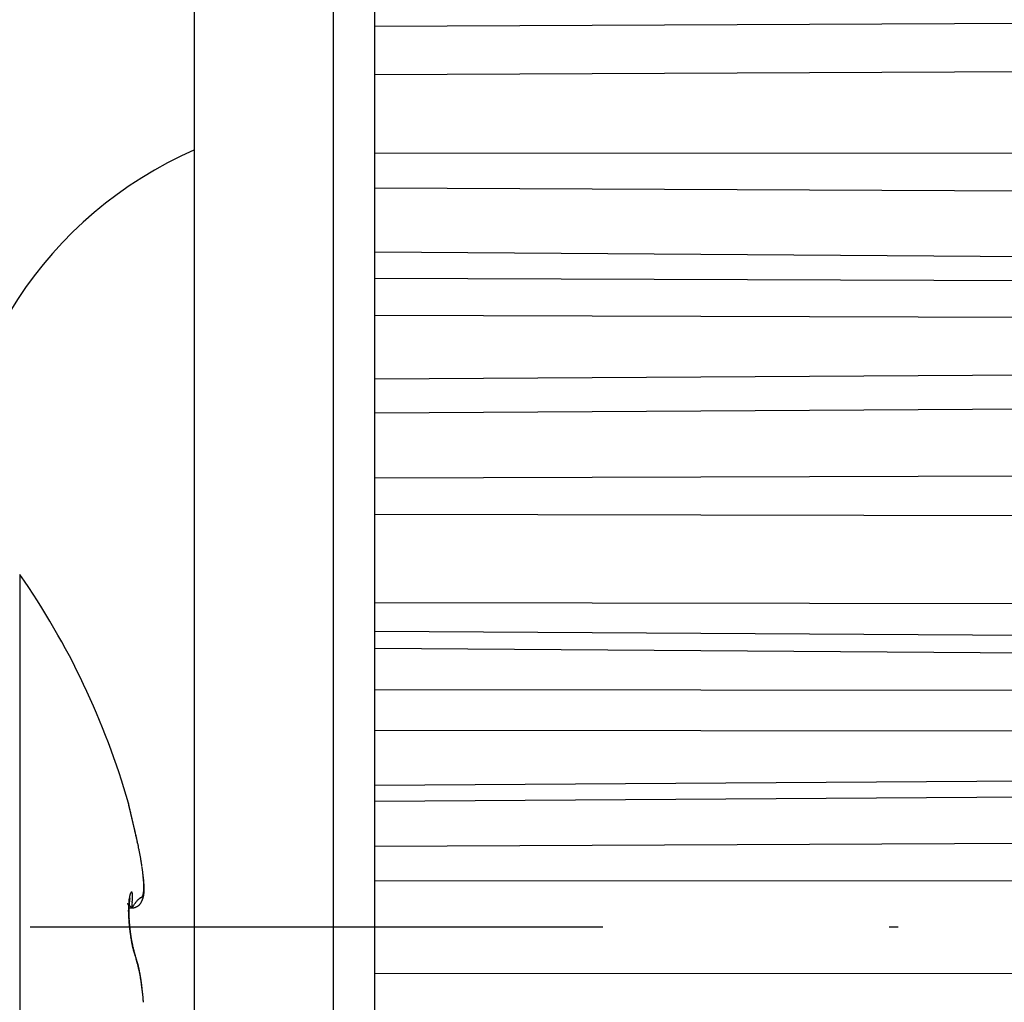
# Model space of a CAD drawing. Units: millimetres. Extents: x -3264 to 5173, y -3001 to 2581.
# Drawn here: x 4999 to 5010, y 2160 to 2171 of the extents above; entities that cross this region are included whole.
import ezdxf

# ---------------------------------------------------------------- set-up
doc = ezdxf.new("R2010")
doc.units = ezdxf.units.MM
doc.linetypes.add('STRICHPUNKT2', pattern=[12.7, 6.35, -3.175, 0, -3.175])
for name, color, linetype in [('centerline-Mittellinie', 30, 'STRICHPUNKT2'), ('fiktive line', 1, 'Continuous'), ('hatching-Schraffur', 5, 'Continuous'), ('helpline-Hilfslinie', 2, 'Continuous'), ('outline-Körperkante', 7, 'Continuous')]:
    doc.layers.add(name, color=color, linetype=linetype)

# ---------------------------------------------------------------- blocks, each defined once
blk = doc.blocks.new('SR_WD2201_Kämpferprofil_H100')
at = {"layer": 'hatching-Schraffur'}
h = blk.add_hatch(dxfattribs=at)
h.set_pattern_fill('ANSI31', color=256, style=0)
h.set_pattern_definition([(45, (0, 1.5), (-2.24506, 2.24506), [])])
h.paths.add_polyline_path([(4.5, 29.134), (4, 30), (4.5, 30.866), (4.5, 45), (6.304, 45, -0.377698), (9.28, 42.378, 0.722051), (16.266, 41.007, 1), (14.872, 41.793, -1.74185), (13, 45), (18.461, 45, 0.57735), (19.5, 45), (23.5, 45, 0.412742), (24.317, 44.779), (29.5, 47.771), (29.5, 50), (23.949, 50, 0.816497), (19.051, 50), (12, 50), (12, 51), (4.5, 51), (4.5, 64.134), (4, 65), (4.5, 65.866), (4.5, 79.134), (4, 80), (4.5, 80.866), (4.5, 95.5), (39.324, 95.5, -0.371303), (42.291, 92.944, 0.602726), (48.55, 90.75), (49.5, 90.75), (49.5, 92.5), (47.903, 92.5, -1.772584), (46, 95.65), (58.632, 95.65), (59.259, 90), (66.5, 90), (66.5, 97), (64.2, 97), (64.2, 92.5), (62, 92.5), (61.5, 97), (61.5, 99), (60, 99), (60, 100), (0, 100), (0, 1.5), (14, 1.5), (14, 3.5), (11.25, 3.5, -0.414214), (9.25, 5.5), (9.25, 6, 0.400766), (7.341, 7.999, 0.427899), (7, 7.672, 0.187306), (7.086, 7.452, -3.345629), (4.8, 8.033), (4.8, 11.5), (4.5, 11.5), (4.5, 14.134), (4, 15), (4.5, 15.866)])
blk = doc.blocks.new('WinDrive2201_Drive')
at = {"layer": 'centerline-Mittellinie'}
blk.add_line((12.126, -33.497), (-29.181, -33.497), dxfattribs=at)
at = {"layer": 'fiktive line', "linetype": 'Continuous'}
for p, q in [((-16, -23.502), (0, -23.432)), ((-16, -24.039), (0, -23.969)), ((-16, -24.912), (0, -24.902)), ((-16, -25.298), (0, -25.367)), ((0, -26.123), (-16, -26.011)), ((0, -26.356), (-16, -26.304)), ((-16, -26.708), (0, -26.758)), ((-16, -27.415), (0, -27.321)), ((-16, -27.791), (0, -27.697)), ((-16, -28.512), (0, -28.469)), ((-16, -28.916), (0, -28.954)), ((-16, -29.895), (0, -29.926)), ((-16, -30.216), (0, -30.312)), ((0, -30.52), (-16, -30.408)), ((0, -30.883), (-16, -30.864)), ((-16, -31.312), (0, -31.328)), ((-16, -31.923), (0, -31.815)), ((-16, -32.101), (0, -31.994)), ((-16, -32.601), (0, -32.528)), ((-16, -32.982), (0, -32.986)), ((-16, -34.012), (0, -34.008))]:
    blk.add_line(p, q, dxfattribs=at)
at = {"layer": 'outline-Körperkante'}
for p, q in [((-18, -51.497), (-18, -15.497)), ((-16.46, -51.497), (-16.46, -15.497)), ((-16, -26.306), (-16, -22.768)), ((-16, -26.708), (-16, -26.306)), ((-16, -30.864), (-16, -26.708)), ((-19.94, -29.586), (-19.94, -39.414)), ((-16, -31.312), (-16, -30.864)), ((-16, -35.682), (-16, -31.312)), ((-18.653, -32.47), (-18.657, -32.456)), ((-18.653, -32.47), (-18.656, -32.461)), ((-18.653, -32.471), (-18.653, -32.471)), ((-18.649, -32.49), (-18.649, -32.489)), ((-18.732, -33.255), (-18.733, -33.253)), ((-18.732, -33.285), (-18.695, -33.285)), ((-18.695, -33.285), (-18.685, -33.267)), ((-18.695, -33.285), (-18.688, -33.285)), ((-18.723, -33.485), (-18.723, -33.482)), ((-18.656, -33.823), (-18.659, -33.816)), ((-18.656, -33.823), (-18.657, -33.821)), ((-18.584, -34.175), (-18.585, -34.164))]:
    blk.add_line(p, q, dxfattribs=at)
for centre, radius, start, end in [((-16.2, -29), 4.5, 113.5787, 180), ((-27.012, -34.5), 8.613, 16.0256, 34.7906), ((-18.722, -32.122), 0.012, 183.6954, 187.5857), ((-20.886, -32.645), 2.214, 13.5593, 13.6418), ((-18.71, -32.12), 0.0244, 187.7387, 190.0226), ((-16.08, -31.522), 2.722, 192.7924, 192.8161), ((-18.914, -32.171), 0.186, 13.7267, 14.1367), ((-21.011, -32.666), 2.34, 13.2863, 13.3628), ((-29.263, -34.589), 10.813, 13.1534, 13.1617), ((-17.425, -31.822), 1.344, 193.1656, 193.244), ((-25.631, -33.773), 7.092, 13.3803, 13.4047), ((63.356, -12.528), 84.397, 193.43033, 193.43173), ((-26.159, -33.857), 7.624, 13.0607, 13.078), ((-48.182, -39.03), 30.247, 13.1768, 13.1829), ((-96.56, -50.485), 79.962, 13.26558, 13.26739), ((-34.287, -35.787), 15.978, 13.1995, 13.2134), ((55.726, -14.423), 76.535, 193.38186, 193.38393), ((-35.813, -36.191), 17.557, 13.3308, 13.3451), ((-134.844, -59.367), 119.263, 13.19575, 13.19718), ((-92.919, -49.74), 76.247, 13.34163, 13.34404), ((-44.777, -38.271), 26.758, 13.2286, 13.2389), ((-125.535, -57.09), 109.68, 13.14397, 13.14576), ((-53.499, -40.268), 35.706, 13.1368, 13.1453), ((-141.628, -61.313), 126.312, 13.3479, 13.34955), ((-131.616, -58.575), 115.939, 13.1716, 13.17351), ((-58.152, -41.465), 40.509, 13.2822, 13.2903), ((-132.098, -58.783), 116.457, 13.21532, 13.21732), ((-64.649, -42.9), 47.163, 13.1573, 13.1648), ((-135.65, -59.921), 120.175, 13.35432, 13.35636), ((-139.356, -60.387), 123.888, 13.16622, 13.16829), ((-72.366, -44.725), 55.093, 13.1727, 13.1796), ((-140.534, -60.958), 125.166, 13.29534, 13.29749), ((-80.201, -46.624), 63.154, 13.22334, 13.22972), ((-143.495, -61.534), 128.181, 13.23943, 13.24161), ((-144.827, -61.732), 129.522, 13.18777, 13.19002), ((-87.033, -48.155), 70.155, 13.15838, 13.16447), ((-148.272, -62.624), 133.08, 13.22078, 13.22305), ((-94.4, -49.874), 77.72, 13.15004, 13.15584), ((-149.51, -63.109), 134.396, 13.29925, 13.30159), ((-100.973, -51.43), 84.475, 13.15825, 13.16385), ((-152.002, -63.401), 136.889, 13.17556, 13.17793), ((-152.628, -63.683), 137.563, 13.22809, 13.23053), ((-108.129, -53.125), 91.829, 13.16574, 13.17113), ((-156.235, -64.483), 141.257, 13.2067, 13.20915), ((-114.029, -54.443), 97.874, 13.1252, 13.13048), ((-159.977, -65.548), 145.144, 13.27617, 13.27863), ((-155.03, -64.217), 140.024, 13.2084, 13.21102), ((-120.264, -56.025), 104.306, 13.18896, 13.19412), ((-141.683, -61.003), 126.295, 13.16926, 13.17224), ((-125.609, -57.212), 109.78, 13.15054, 13.15563), ((-130.77, -58.71), 115.147, 13.29238, 13.29574), ((-118.778, -55.698), 102.784, 13.1912, 13.19506), ((-131.059, -58.442), 115.367, 13.12414, 13.12915), ((-111.786, -53.996), 95.587, 13.1503, 13.15454), ((-135.403, -59.473), 119.832, 13.12796, 13.13295), ((-105.297, -52.642), 88.961, 13.24725, 13.25191), ((-101.182, -51.62), 84.721, 13.20697, 13.21197), ((-140.108, -60.555), 124.66, 13.11598, 13.12092), ((-96.596, -50.496), 80, 13.16828, 13.17368), ((-143.56, -61.433), 128.221, 13.1433, 13.14825), ((-93.676, -49.893), 77.019, 13.2206, 13.22633), ((-90.198, -48.984), 73.426, 13.14523, 13.15134), ((-147.4, -62.252), 132.146, 13.1054, 13.11033), ((-88.081, -48.563), 71.268, 13.19616, 13.20256), ((-149.982, -62.866), 134.8, 13.10607, 13.11104), ((-85.388, -47.851), 68.484, 13.12375, 13.13052), ((-152.97, -63.541), 137.864, 13.09266, 13.09763), ((-83.592, -47.538), 66.664, 13.20508, 13.21216), ((-81.424, -46.957), 64.421, 13.13476, 13.14219), ((-154.715, -64.015), 139.67, 13.11481, 13.11983), ((-79.811, -46.638), 62.777, 13.17851, 13.18623), ((-157.026, -64.446), 142.02, 13.06759, 13.07264), ((-77.932, -46.149), 60.836, 13.12565, 13.13373), ((-76.629, -45.884), 59.507, 13.15336, 13.16173), ((-158.06, -64.807), 143.108, 13.10964, 13.11476), ((-74.879, -45.396), 57.692, 13.06835, 13.07709), ((-159.436, -65.101), 144.515, 13.0943, 13.09946), ((-73.612, -45.169), 56.406, 13.1253, 13.1344), ((-72.063, -44.796), 54.813, 13.1045, 13.1139), ((-159.678, -65.082), 144.746, 13.05993, 13.06519), ((-70.932, -44.537), 53.653, 13.0985, 13.1082), ((-160.629, -65.438), 145.753, 13.10656, 13.11186), ((-69.444, -44.208), 52.13, 13.1067, 13.1167), ((-68.384, -43.91), 51.029, 13.0404, 13.0508), ((-161.034, -65.402), 146.139, 13.05138, 13.05676), ((-66.899, -43.595), 49.512, 13.0629, 13.0736), ((-160.424, -65.313), 145.526, 13.06586, 13.07134), ((-65.905, -43.393), 48.497, 13.085, 13.0961), ((-64.74, -43.113), 47.3, 13.0615, 13.0729), ((-157.19, -64.512), 142.194, 13.04038, 13.04608), ((-63.476, -42.799), 45.998, 13.0247, 13.0366), ((-159.897, -65.238), 144.994, 13.07275, 13.07841), ((-61.498, -42.333), 43.965, 13.0018, 13.0143), ((-61.372, -42.352), 43.847, 13.0506, 13.0632), ((-168.235, -67.064), 153.53, 13.02744, 13.03286), ((-62.876, -42.657), 45.381, 12.9841, 12.9963), ((-29.089, -34.878), 10.71, 12.7401, 12.9923), ((-18.647, -32.475), 0.00759, 146.1738, 146.4461), ((-18.649, -32.475), 0.00543, 134.8507, 135.1493), ((-18.65, -32.475), 0.00491, 134.8348, 135.1652), ((-18.65, -32.474), 0.00443, 134.8172, 135.1828), ((-18.65, -32.473), 0.00314, 153.2306, 153.6393), ((-18.652, -32.474), 0.0028, 116.3363, 116.7938), ((-18.651, -32.473), 0.00313, 134.7408, 135.2592), ((-18.652, -32.472), 0.00138, 134.7056, 135.2944), ((-18.651, -32.473), 0.00239, 134.6607, 135.3393), ((-18.652, -32.472), 0.00103, 134.6073, 135.3927), ((-18.652, -32.472), 0.000876, 134.5374, 135.4626), ((-18.652, -32.472), 0.000739, 134.4517, 135.5483), ((-18.653, -32.471), 0.000608, 134.334, 135.666), ((-18.653, -32.471), 0.000495, 134.1814, 135.8186), ((-18.653, -32.471), 0.000277, 88.9658, 91.0342), ((-18.653, -32.471), 0.000306, 133.6774, 136.3226), ((-18.653, -32.471), 0.00016, 88.2064, 91.7936), ((-18.653, -32.471), 0, 0, 0), ((-18.653, -32.471), 0.0000783, 86.3385, 93.6615), ((-18.653, -32.471), 0, 0, 0), ((-18.653, -32.471), 0, 0, 0), ((-18.653, -32.471), 0.0000197, 75.2754, 104.7246), ((-18.653, -32.471), 0, 0, 0), ((-18.653, -32.471), 0.0000934, 356.9304, 3.0696), ((-18.653, -32.471), 0, 0, 0), ((-18.653, -32.471), 0.0000854, 325.9123, 340.9576), ((-18.653, -32.471), 0.000287, 358.0034, 1.9966), ((-19.182, -32.624), 0.551, 16.0216, 16.1417), ((-18.84, -32.526), 0.195, 15.8172, 16.0736), ((-18.817, -32.521), 0.172, 16.1247, 16.3157), ((-18.776, -32.507), 0.128, 14.4585, 14.6899), ((-18.807, -32.517), 0.161, 15.3744, 15.548), ((-18.937, -32.553), 0.296, 15.5496, 15.6361), ((-18.773, -32.509), 0.126, 15.0412, 15.2669), ((-18.774, -32.508), 0.127, 15.042, 15.2661), ((-18.759, -32.505), 0.112, 15.0267, 15.2814), ((-18.75, -32.501), 0.102, 13.8975, 14.175), ((-18.74, -32.5), 0.0913, 13.881, 14.1915), ((-18.745, -32.501), 0.0965, 13.8893, 14.1832), ((-18.729, -32.496), 0.0802, 12.7316, 13.0833), ((-18.732, -32.499), 0.0837, 14.1567, 14.4888), ((-18.719, -32.494), 0.0702, 11.8153, 12.2077), ((-18.723, -32.496), 0.0742, 12.9862, 13.3589), ((-18.715, -32.494), 0.0664, 11.8041, 12.2188), ((-18.712, -32.494), 0.0632, 11.7937, 12.2292), ((-18.706, -32.492), 0.0571, 10.6001, 11.0805), ((-18.709, -32.493), 0.06, 11.7821, 12.2408), ((-18.7, -32.491), 0.0507, 9.6021, 10.1295), ((-18.702, -32.491), 0.053, 9.6135, 10.1181), ((-18.694, -32.49), 0.0442, 8.351, 8.954), ((-18.695, -32.49), 0.0453, 8.5535, 9.1301), ((-18.699, -32.491), 0.0494, 9.3835, 9.9363), ((-18.689, -32.489), 0.0396, 6.0124, 6.668), ((-18.692, -32.49), 0.0423, 7.1174, 7.7454), ((-18.686, -32.489), 0.0364, 4.7245, 5.4347), ((-18.688, -32.49), 0.0382, 7.2538, 7.9355), ((-18.683, -32.489), 0.0336, 3.4301, 4.198), ((-18.685, -32.489), 0.0351, 4.7108, 5.4484), ((-18.68, -32.489), 0.0306, 2.1904, 3.0147), ((-18.681, -32.489), 0.0318, 3.5027, 4.2983), ((-18.679, -32.489), 0.0295, 2.1745, 3.0306), ((-18.676, -32.489), 0.0269, 359.5422, 0.4578), ((-18.678, -32.489), 0.0281, 0.8539, 1.75), ((-18.676, -32.489), 0.0269, 359.5424, 0.4576), ((-22.444, -33.39), 3.9, 12.4234, 12.9498), ((-22.769, -33.465), 4.233, 12.1598, 12.4713), ((-31.935, -35.366), 13.595, 11.7813, 11.8558), ((-23.504, -33.609), 4.983, 11.5735, 11.7972), ((-22.461, -33.404), 3.919, 11.3885, 11.6896), ((-22.962, -33.506), 4.431, 11.1417, 11.3991), ((-23.194, -33.548), 4.667, 10.8604, 11.0983), ((-22.776, -33.47), 4.242, 10.6318, 10.8923), ((-22.528, -33.422), 3.989, 10.3332, 10.6083), ((-22.443, -33.408), 3.903, 10.0876, 10.3646), ((-22.305, -33.383), 3.763, 9.7968, 10.08), ((-22.113, -33.35), 3.567, 9.495, 9.7894), ((-21.939, -33.324), 3.392, 9.2419, 9.5472), ((-21.784, -33.297), 3.234, 8.9022, 9.2172), ((-21.624, -33.273), 3.073, 8.5932, 8.919), ((-21.475, -33.251), 2.922, 8.2733, 8.61), ((-21.316, -33.228), 2.762, 7.9121, 8.2616), ((-21.159, -33.207), 2.603, 7.5851, 7.9483), ((-21.002, -33.186), 2.445, 7.1945, 7.5737), ((-20.845, -33.167), 2.287, 6.81, 7.2064), ((-20.688, -33.15), 2.128, 6.4389, 6.8552), ((-20.535, -33.133), 1.975, 6.0207, 6.4584), ((-20.383, -33.118), 1.822, 5.5799, 6.0427), ((-22.757, -33.505), 4.225, 7.6006, 7.8666), ((-20.236, -33.103), 1.675, 5.0834, 5.5735), ((-20.015, -33.144), 1.46, 7.2323, 7.8139), ((-20.092, -33.091), 1.529, 4.5984, 5.1202), ((-19.888, -33.13), 1.332, 6.8927, 7.2968), ((-19.953, -33.082), 1.39, 4.0943, 4.651), ((-21.356, -33.294), 2.809, 6.4725, 6.6175), ((-19.875, -33.126), 1.318, 6.1626, 6.5015), ((-19.82, -33.072), 1.257, 3.5065, 4.1042), ((-19.692, -33.066), 1.129, 2.9361, 3.579), ((-19.571, -33.06), 1.008, 2.2712, 2.9679), ((-18.96, -33.064), 0.397, 355.7916, 357.0953), ((-19.578, -33.096), 1.02, 5.8323, 6.295), ((-19.456, -33.056), 0.893, 1.5647, 2.3216), ((-19.352, -33.054), 0.789, 0.8004, 1.6245), ((-19.098, -33.056), 0.535, 358.0274, 359.094), ((-19.025, -33.06), 0.462, 357.0576, 358.2359), ((-19.604, -33.101), 1.047, 5.5083, 5.9417), ((-19.262, -33.053), 0.699, 359.9219, 0.8147), ((-19.175, -33.055), 0.612, 359.1273, 0.1029), ((-19.585, -33.098), 1.027, 5.021, 5.449), ((-19.46, -33.087), 0.901, 4.5094, 4.9929), ((-19.379, -33.082), 0.821, 4.0653, 4.5925), ((-19.328, -33.079), 0.77, 3.5783, 4.1318), ((-19.278, -33.076), 0.72, 2.9969, 3.5798), ((-19.225, -33.073), 0.666, 2.3855, 3.0068), ((-19.181, -33.073), 0.623, 1.8369, 2.4943), ((-19.141, -33.071), 0.583, 1.1158, 1.8093), ((-19.106, -33.07), 0.547, 0.3763, 1.1054), ((-19.072, -33.071), 0.514, 359.6997, 0.4669), ((-19.043, -33.071), 0.485, 358.924, 359.7279), ((-19.016, -33.072), 0.457, 358.1298, 358.9719), ((-18.063, -33.28), 0.671, 172.7071, 173.6642), ((-18.142, -33.271), 0.591, 171.5325, 172.5706), ((-18.22, -33.26), 0.513, 170.3465, 171.4862), ((-18.827, -33.043), 0.178, 303.9735, 304.7872), ((-18.291, -33.25), 0.44, 168.8859, 170.1441), ((-18.755, -33.145), 0.0535, 303.8975, 305.8839), ((-18.358, -33.237), 0.373, 167.3726, 168.7791), ((-18.754, -33.146), 0.0518, 305.7418, 306.937), ((-18.763, -33.135), 0.0661, 307.9775, 308.6627), ((-19.783, -31.827), 1.725, 307.9297, 307.9546), ((-18.418, -33.225), 0.311, 165.5936, 167.176), ((-18.753, -33.146), 0.0516, 308.9986, 309.8027), ((-18.748, -33.152), 0.0435, 308.4578, 309.5242), ((-18.545, -33.234), 0.18, 167.2342, 167.5999), ((-18.524, -33.236), 0.201, 168.3319, 168.675), ((-18.752, -33.148), 0.0495, 311.285, 311.9821), ((-18.758, -33.142), 0.0578, 310.9456, 311.5916), ((-18.629, -33.214), 0.0933, 165.0734, 165.6318), ((-18.613, -33.217), 0.11, 165.9982, 166.5037), ((-18.598, -33.222), 0.125, 166.008, 166.4704), ((-18.581, -33.225), 0.143, 166.6714, 167.0957), ((-18.562, -33.229), 0.162, 167.3858, 167.7793), ((-18.474, -33.212), 0.254, 163.5014, 165.3129), ((-18.75, -33.15), 0.0465, 313.0582, 313.6687), ((-18.748, -33.151), 0.0445, 311.0178, 311.7392), ((-18.666, -33.204), 0.055, 162.8313, 163.6262), ((-18.674, -33.201), 0.0469, 162.1683, 163.0263), ((-18.655, -33.207), 0.0668, 163.2218, 163.9196), ((-18.642, -33.211), 0.0798, 164.2021, 164.8209), ((-18.661, -33.242), 0.0814, 133.5008, 133.7048), ((-18.791, -33.107), 0.106, 313.7373, 313.9244), ((-18.761, -33.141), 0.0604, 314.8123, 315.1877), ((-18.685, -33.198), 0.0355, 157.5986, 158.329), ((-18.753, -33.147), 0.0501, 312.9513, 313.4689), ((-18.681, -33.199), 0.0393, 159.525, 160.332), ((-18.684, -33.198), 0.0359, 158.2357, 159.023), ((-18.676, -33.201), 0.0443, 160.8653, 161.7113), ((-18.679, -33.199), 0.0409, 160.2426, 161.0878), ((-18.521, -33.199), 0.205, 161.0056, 163.0955), ((-18.72, -33.182), 0.00326, 342.3833, 344.2182), ((-18.717, -33.182), 0.000694, 348.0275, 353.0478), ((-18.717, -33.182), 0.0000875, 35.6936, 54.3064), ((-18.717, -33.182), 0.0000294, 67.051, 166.0791), ((-18.717, -33.183), 0.000191, 116.6214, 144.5812), ((-18.716, -33.183), 0.00126, 128.8945, 135.6529), ((-18.685, -33.197), 0.0353, 156.7202, 157.3024), ((-18.683, -33.198), 0.0368, 156.5644, 157.0384), ((-18.666, -33.205), 0.0557, 156.3725, 156.6303), ((-18.982, -33.071), 0.288, 337.1458, 337.1868), ((-18.729, -33.177), 0.0135, 336.4789, 337.1239), ((-18.714, -33.186), 0.00459, 131.6876, 134.0702), ((-18.705, -33.194), 0.0163, 136.2023, 137.0709), ((-18.686, -33.196), 0.0333, 157.5891, 158.2751), ((-18.563, -33.186), 0.161, 158.2882, 160.7361), ((-18.6, -33.173), 0.122, 154.6522, 157.5724), ((-18.634, -33.158), 0.0852, 150.0498, 153.7314), ((-18.664, -33.143), 0.0513, 142.8881, 147.9914), ((-18.685, -33.129), 0.0266, 131.414, 139.2535), ((-18.696, -33.119), 0.012, 109.638, 122.9385), ((-18.699, -33.114), 0.00541, 70.7947, 96.152), ((-18.699, -33.112), 0.00442, 27.7394, 66.9074), ((-18.702, -33.116), 0.00897, 14.9979, 41.8274), ((-18.715, -33.124), 0.0243, 10.6037, 24.1875), ((-18.742, -33.132), 0.0522, 5.3394, 14.3018), ((-19.397, -33.16), 0.708, 354.7706, 358.152), ((-18.786, -33.142), 0.0972, 1.7675, 8.2932), ((-18.925, -33.159), 0.237, 2.2028, 5.0115), ((-19.049, -33.163), 0.361, 356.7501, 0.1391), ((-20.674, -33.244), 1.987, 2.364, 2.697), ((-18.483, -33.347), 0.211, 133.235, 135.6857), ((-18.509, -33.32), 0.173, 130.4108, 133.0249), ((-18.53, -33.297), 0.142, 127.4788, 130.3026), ((-18.541, -33.282), 0.123, 124.4898, 127.3453), ((-18.548, -33.271), 0.11, 121.9134, 124.768), ((-18.547, -33.272), 0.111, 119.7546, 122.2539), ((-18.538, -33.284), 0.127, 118.4925, 120.479), ((-18.478, -33.385), 0.244, 118.6533, 119.5948), ((-18.928, -32.594), 0.666, 300.0634, 300.3829), ((-18.643, -33.087), 0.0971, 302.2881, 304.3719), ((-18.619, -33.126), 0.051, 306.2705, 310.1736), ((-18.609, -33.139), 0.0354, 311.6634, 317.4272), ((-18.608, -33.14), 0.0331, 317.9452, 324.4988), ((-18.61, -33.138), 0.0362, 324.1457, 330.6998), ((-18.826, -33.097), 0.266, 337.961, 339.2749), ((-18.618, -33.133), 0.0455, 329.5725, 335.2533), ((-18.827, -33.097), 0.266, 339.2418, 340.5504), ((-18.631, -33.126), 0.0602, 334.6202, 339.3181), ((-18.828, -33.096), 0.268, 340.5269, 341.8278), ((-18.647, -33.119), 0.0781, 338.4852, 342.4089), ((-18.831, -33.095), 0.271, 341.8448, 343.1324), ((-18.667, -33.112), 0.0995, 341.9928, 345.3285), ((-18.834, -33.095), 0.274, 343.1334, 344.4065), ((-18.693, -33.104), 0.126, 344.7468, 347.5822), ((-18.839, -33.093), 0.279, 344.3568, 345.6109), ((-18.723, -33.096), 0.157, 347.3331, 349.7789), ((-18.844, -33.091), 0.284, 345.574, 346.8079), ((-18.759, -33.089), 0.194, 349.5318, 351.6488), ((-18.799, -33.082), 0.235, 351.3022, 353.1607), ((-18.851, -33.09), 0.291, 346.8968, 348.1062), ((-18.847, -33.075), 0.283, 353.006, 354.6422), ((-18.858, -33.088), 0.299, 348.007, 349.1911), ((-18.9, -33.07), 0.336, 354.5124, 355.9714), ((-18.867, -33.087), 0.308, 349.2167, 350.3718), ((-18.877, -33.085), 0.318, 350.307, 351.4327), ((-18.889, -33.083), 0.33, 351.4135, 352.5065), ((-18.901, -33.081), 0.342, 352.4906, 353.551), ((-18.932, -33.077), 0.373, 354.5198, 355.5099), ((-18.916, -33.079), 0.357, 353.4738, 354.4988), ((-18.97, -33.074), 0.411, 356.4052, 357.3221), ((-18.951, -33.076), 0.392, 355.4755, 356.4285), ((-18.992, -33.073), 0.433, 357.2321, 358.1109), ((-18.727, -33.225), 0.0224, 212.8601, 214.5201), ((-18.739, -33.233), 0.00841, 207.4475, 210.4053), ((-18.744, -33.236), 0.00231, 195.2944, 201.5755), ((-18.746, -33.237), 0.000314, 131.6744, 152.5757), ((-18.746, -33.237), 0.000143, 24.421, 123.6883), ((-18.746, -33.238), 0.000858, 43.9153, 71.7801), ((-18.748, -33.241), 0.00467, 50.1673, 57.9116), ((-18.708, -33.212), 0.0451, 214.689, 215.7462), ((-18.754, -33.249), 0.0144, 49.1364, 52.4771), ((-18.68, -33.189), 0.0818, 217.0743, 217.7889), ((-18.766, -33.263), 0.0329, 48.2349, 50.0981), ((-18.635, -33.155), 0.138, 217.4566, 217.9655), ((-18.785, -33.287), 0.0641, 48.1959, 49.3487), ((-18.575, -33.107), 0.215, 218.4097, 218.7816), ((-18.817, -33.322), 0.111, 47.5367, 48.321), ((-18.486, -33.037), 0.328, 218.4649, 218.7419), ((-18.367, -32.938), 0.483, 219.1617, 219.3715), ((-18.863, -33.373), 0.179, 47.05, 47.6057), ((-18.203, -32.801), 0.697, 219.4994, 219.6594), ((-18.928, -33.445), 0.277, 46.8243, 47.2375), ((-19.017, -33.541), 0.408, 46.6681, 46.98), ((-17.953, -32.595), 1.021, 219.5729, 219.6917), ((-17.498, -32.22), 1.61, 219.6366, 219.7179), ((-19.137, -33.67), 0.584, 46.5253, 46.7667), ((-17.084, -31.861), 2.158, 220.012, 220.0772), ((-19.296, -33.835), 0.813, 46.2507, 46.4416), ((-16.932, -31.746), 2.348, 219.8576, 219.9215), ((-17.476, -33.313), 1.259, 178.6279, 179.2742), ((-17.406, -33.313), 1.329, 179.2926, 179.9209), ((-17.637, -33.31), 1.098, 177.1747, 177.8758), ((-17.556, -33.311), 1.179, 177.9647, 178.6367), ((-17.807, -33.302), 0.927, 175.5577, 176.3359), ((-17.724, -33.306), 1.011, 176.417, 177.155), ((-19.5, -34.05), 1.109, 46.1478, 46.3016), ((-17.895, -33.295), 0.839, 174.72, 175.549), ((-17.979, -33.288), 0.755, 173.7585, 174.6446), ((-19.785, -34.349), 1.522, 46.0832, 46.2033), ((-17.672, -33.326), 1.058, 178.5416, 178.6753), ((-17.651, -33.324), 1.08, 178.7835, 178.9157), ((-17.629, -33.323), 1.101, 179.0217, 179.1523), ((-17.895, -33.315), 0.835, 176.9089, 177.0655), ((-17.876, -33.318), 0.854, 176.9361, 177.0906), ((-17.86, -33.318), 0.87, 177.1976, 177.3498), ((-17.841, -33.317), 0.89, 177.4674, 177.6176), ((-17.821, -33.319), 0.91, 177.4893, 177.6374), ((-17.805, -33.318), 0.925, 177.7429, 177.8892), ((-17.785, -33.321), 0.946, 177.7623, 177.9065), ((-17.765, -33.32), 0.966, 178.0196, 178.1621), ((-17.748, -33.323), 0.983, 178.0285, 178.169), ((-17.732, -33.322), 0.999, 178.2737, 178.4126), ((-17.706, -33.32), 1.025, 178.5286, 178.6656), ((-17.69, -33.323), 1.041, 178.5351, 178.6705), ((-20.194, -34.776), 2.114, 46.0212, 46.1138), ((-18.017, -33.309), 0.713, 175.6766, 175.8506), ((-18.003, -33.312), 0.728, 175.6974, 175.8687), ((-17.982, -33.308), 0.749, 176.2745, 176.4432), ((-17.967, -33.314), 0.764, 176.0341, 176.2001), ((-17.948, -33.31), 0.782, 176.5818, 176.7455), ((-17.93, -33.317), 0.801, 176.3589, 176.5201), ((-17.915, -33.313), 0.816, 176.8811, 177.0401), ((-18.115, -33.3), 0.615, 174.6088, 174.8008), ((-18.096, -33.303), 0.634, 174.6864, 174.8751), ((-18.083, -33.303), 0.648, 174.9848, 175.1704), ((-18.066, -33.303), 0.665, 175.3025, 175.485), ((-18.052, -33.306), 0.678, 175.3255, 175.5051), ((-18.031, -33.306), 0.699, 175.6556, 175.8323), ((-18.15, -33.298), 0.58, 173.4661, 173.66), ((-18.144, -33.297), 0.586, 173.8485, 174.0431), ((-18.142, -33.299), 0.588, 173.8786, 174.0734), ((-18.137, -33.298), 0.593, 174.2475, 174.4437), ((-18.128, -33.3), 0.602, 174.3032, 174.4981), ((-18.184, -33.293), 0.546, 172.8153, 173.0109), ((-18.171, -33.295), 0.559, 172.9641, 173.1592), ((-18.165, -33.294), 0.564, 173.2981, 173.4922), ((-18.154, -33.296), 0.576, 173.4331, 173.6273), ((-20.59, -35.185), 2.682, 45.9271, 46.0076), ((-18.234, -33.286), 0.496, 172.0451, 172.2482), ((-18.22, -33.289), 0.509, 172.1777, 172.3787), ((-18.203, -33.291), 0.527, 172.3476, 172.5461), ((-18.194, -33.291), 0.536, 172.7378, 172.9351), ((-18.298, -33.277), 0.43, 171.1181, 171.3364), ((-18.282, -33.28), 0.447, 171.2774, 171.4913), ((-18.267, -33.283), 0.462, 171.3813, 171.5908), ((-18.247, -33.283), 0.482, 171.9533, 172.1597), ((-21.045, -35.654), 3.336, 45.8397, 45.9112), ((-18.378, -33.264), 0.349, 170.2258, 170.4705), ((-18.36, -33.267), 0.367, 170.4191, 170.6563), ((-18.336, -33.271), 0.392, 170.7228, 170.9525), ((-18.322, -33.274), 0.407, 170.8404, 171.0644), ((-18.462, -33.25), 0.264, 169.051, 169.3402), ((-18.444, -33.253), 0.283, 169.2938, 169.5702), ((-18.421, -33.257), 0.306, 169.672, 169.9361), ((-18.4, -33.26), 0.327, 169.9564, 170.2106), ((-18.504, -33.242), 0.221, 168.2583, 168.5805), ((-18.485, -33.246), 0.241, 168.625, 168.9301), ((-22.215, -36.882), 5.033, 45.975, 46.0212), ((-25.468, -40.22), 9.694, 45.8407, 45.8632), ((-24.027, -38.734), 7.624, 45.7904, 45.8317), ((-27.98, -42.803), 13.297, 45.766, 45.806), ((-51.736, -67.216), 47.36, 45.7622, 45.7775), ((-22.035, -33.01), 3.351, 355.3044, 356.3313), ((-18.69, -33.226), 0.0588, 272.0086, 280.512), ((-17.859, -33.801), 0.983, 146.0353, 147.1162), ((-18.69, -33.215), 0.0698, 279.2976, 287.4927), ((-18.111, -33.637), 0.683, 144.2891, 145.6757), ((-18.697, -33.179), 0.106, 284.8026, 290.2881), ((-18.254, -33.535), 0.507, 142.4682, 144.1341), ((-18.713, -33.122), 0.165, 288.979, 292.191), ((-18.322, -33.485), 0.422, 140.5156, 142.2881), ((-18.712, -33.129), 0.159, 292.4433, 295.5226), ((-18.388, -33.432), 0.338, 138.3513, 140.3175), ((-18.699, -33.157), 0.128, 295.9159, 299.5486), ((-18.441, -33.387), 0.268, 135.8958, 138.0759), ((-18.694, -33.166), 0.117, 299.645, 303.4445), ((-18.69, -33.172), 0.11, 303.6294, 307.4819), ((-18.686, -33.178), 0.103, 307.4833, 311.447), ((-18.685, -33.179), 0.101, 311.4027, 315.2972), ((-18.684, -33.179), 0.101, 315.0962, 318.8953), ((-18.687, -33.177), 0.104, 318.8396, 322.4461), ((-18.69, -33.174), 0.109, 322.0909, 325.4876), ((-18.698, -33.168), 0.119, 325.3042, 328.3678), ((-18.708, -33.16), 0.131, 327.9003, 330.6414), ((-18.727, -33.149), 0.153, 330.3765, 332.7107), ((-18.751, -33.135), 0.181, 332.248, 334.2082), ((-18.796, -33.111), 0.232, 333.841, 335.3604), ((-18.827, -33.097), 0.266, 335.2819, 336.6034), ((-18.826, -33.097), 0.266, 336.5989, 337.9159), ((-17.325, -33.312), 1.409, 179.9659, 180.5721), ((-17.24, -33.311), 1.495, 180.5725, 181.1568), ((-19.246, -33.4), 0.519, 8.2219, 9.8708), ((-17.143, -33.308), 1.592, 181.1958, 181.7551), ((-17.031, -33.304), 1.704, 181.7973, 182.3297), ((-16.932, -33.299), 1.803, 182.3471, 182.858), ((-16.843, -33.294), 1.892, 182.8823, 183.376), ((-18.789, -33.339), 0.058, 3.3773, 12.9333), ((-16.763, -33.289), 1.972, 183.3734, 183.8529), ((-17.612, -33.325), 1.118, 179.0261, 179.1552), ((-17.59, -33.324), 1.141, 179.2595, 179.3871), ((-17.573, -33.326), 1.158, 179.2629, 179.3891), ((-17.55, -33.324), 1.18, 179.4917, 179.6165), ((-17.528, -33.322), 1.202, 179.7171, 179.8405), ((-17.515, -33.325), 1.216, 179.7178, 179.8398), ((-17.488, -33.328), 1.243, 179.7209, 179.8417), ((-17.47, -33.326), 1.261, 179.9403, 180.0597), ((-17.452, -33.323), 1.279, 180.1579, 180.2762), ((-17.429, -33.326), 1.302, 180.1569, 180.2739), ((-17.412, -33.324), 1.319, 180.3712, 180.4872), ((-18.785, -33.341), 0.0543, 1.9573, 5.8366), ((-17.389, -33.326), 1.342, 180.3686, 180.4834), ((-17.372, -33.324), 1.359, 180.5797, 180.6935), ((-18.719, -33.341), 0.0114, 168.2088, 174.6407), ((-18.318, -33.347), 0.412, 179.0601, 179.3631), ((-17.355, -33.321), 1.376, 180.7892, 180.9021), ((-18.89, -33.35), 0.16, 1.543, 2.5478), ((-17.333, -33.324), 1.397, 180.7835, 180.8954), ((-14.25, -33.242), 4.482, 181.3157, 181.3487), ((-17.317, -33.326), 1.414, 180.7809, 180.8919), ((-18.375, -33.345), 0.356, 180.508, 180.9008), ((-17.296, -33.319), 1.435, 181.1903, 181.3005), ((-17.279, -33.326), 1.451, 180.9794, 181.0888), ((-17.465, -33.326), 1.266, 181.0844, 181.198), ((-13.232, -33.225), 5.5, 181.3293, 181.356), ((-17.264, -33.324), 1.466, 181.1821, 181.2907), ((-17.159, -33.313), 1.572, 181.5259, 181.6189), ((-17.249, -33.321), 1.482, 181.3833, 181.4912), ((-17.444, -33.329), 1.287, 181.2911, 181.4047), ((-17.201, -33.32), 1.529, 181.512, 181.6084), ((-17.234, -33.318), 1.496, 181.583, 181.6902), ((-17.214, -33.321), 1.517, 181.5717, 181.6783), ((-17.095, -33.314), 1.636, 181.7309, 181.8212), ((-17.206, -33.323), 1.525, 181.572, 181.678), ((-17.155, -33.318), 1.576, 181.7291, 181.823), ((-17.154, -33.315), 1.577, 181.9353, 182.0298), ((-17.186, -33.321), 1.545, 181.7624, 181.8678), ((-17.128, -33.317), 1.603, 181.936, 182.029), ((-17.173, -33.318), 1.558, 181.9571, 182.062), ((-17.1, -33.319), 1.631, 181.9214, 182.0134), ((-17.16, -33.32), 1.571, 181.9503, 182.0547), ((-17.095, -33.315), 1.636, 182.1399, 182.2317), ((-17.148, -33.317), 1.583, 182.143, 182.2469), ((-17.081, -33.317), 1.65, 182.1318, 182.2232), ((-17.135, -33.32), 1.596, 182.1356, 182.2391), ((-17.066, -33.313), 1.665, 182.3405, 182.4314), ((-17.129, -33.317), 1.602, 182.3344, 182.4375), ((-17.057, -33.309), 1.674, 182.5573, 182.6478), ((-17.112, -33.314), 1.619, 182.5154, 182.6181), ((-17.037, -33.318), 1.694, 182.323, 182.4131), ((-17.101, -33.317), 1.629, 182.5067, 182.6091), ((-17.029, -33.314), 1.701, 182.5382, 182.6279), ((-17.096, -33.32), 1.635, 182.5069, 182.6089), ((-17.022, -33.31), 1.709, 182.7533, 182.8426), ((-17.081, -33.317), 1.65, 182.6847, 182.7865), ((-17.003, -33.312), 1.728, 182.7326, 182.8216), ((-17, -33.308), 1.731, 182.9459, 183.0347), ((-17.076, -33.314), 1.655, 182.8799, 182.9815), ((-16.99, -33.31), 1.741, 182.9462, 183.0345), ((-17.068, -33.311), 1.664, 183.0644, 183.1658), ((-16.961, -33.312), 1.77, 182.9245, 183.012), ((-17.053, -33.319), 1.677, 182.8604, 182.9613), ((-16.937, -33.307), 1.794, 183.1366, 183.223), ((-17.034, -33.31), 1.697, 183.237, 183.3371), ((-16.902, -33.301), 1.829, 183.349, 183.4337), ((-17.021, -33.312), 1.71, 183.2374, 183.3367), ((-16.864, -33.309), 1.867, 183.1265, 183.2098), ((-17.001, -33.314), 1.73, 183.2267, 183.3252), ((-16.825, -33.296), 1.907, 183.5354, 183.6173), ((-16.693, -33.283), 2.042, 183.8933, 184.3611), ((-16.636, -33.279), 2.1, 184.3418, 184.8006), ((-16.982, -33.311), 1.749, 183.4077, 183.5055), ((-16.793, -33.304), 1.938, 183.3262, 183.4067), ((-16.969, -33.307), 1.763, 183.5996, 183.6967), ((-16.751, -33.297), 1.98, 183.5237, 183.6028), ((-16.95, -33.309), 1.781, 183.5878, 183.6842), ((-16.59, -33.274), 2.146, 184.855, 185.3072), ((-16.718, -33.29), 2.013, 183.7334, 183.8112), ((-16.682, -33.291), 2.05, 183.734, 183.8105), ((-16.931, -33.305), 1.8, 183.7662, 183.8619), ((-16.633, -33.291), 2.099, 183.7073, 183.7825), ((-16.919, -33.307), 1.812, 183.7666, 183.8616), ((-16.603, -33.284), 2.129, 183.9298, 184.0037), ((-16.9, -33.304), 1.831, 183.9437, 184.0381), ((-16.559, -33.284), 2.172, 183.916, 183.9887), ((-16.888, -33.3), 1.843, 184.1334, 184.2272), ((-16.52, -33.284), 2.212, 183.9166, 183.988), ((-16.87, -33.302), 1.861, 184.1199, 184.2131), ((-16.56, -33.272), 2.176, 185.2721, 185.7203), ((-16.475, -33.276), 2.257, 184.1095, 184.1797), ((-16.853, -33.304), 1.878, 184.1065, 184.1991), ((-16.433, -33.276), 2.299, 184.1101, 184.1791), ((-16.841, -33.3), 1.89, 184.2948, 184.3869), ((-16.386, -33.268), 2.346, 184.3015, 184.3693), ((-16.831, -33.296), 1.901, 184.483, 184.5746), ((-16.343, -33.267), 2.39, 184.3021, 184.3687), ((-16.814, -33.298), 1.918, 184.4684, 184.5595), ((-16.303, -33.267), 2.43, 184.3027, 184.3682), ((-16.803, -33.3), 1.928, 184.4687, 184.5593), ((-16.248, -33.257), 2.485, 184.4926, 184.5569), ((-16.787, -33.29), 1.945, 184.8274, 184.9175), ((-16.206, -33.257), 2.527, 184.4931, 184.5564), ((-16.777, -33.299), 1.954, 184.641, 184.7308), ((-16.159, -33.256), 2.574, 184.4937, 184.5558), ((-16.761, -33.295), 1.97, 184.8119, 184.9013), ((-16.114, -33.246), 2.619, 184.699, 184.76), ((-16.545, -33.269), 2.192, 185.7612, 186.2076), ((-16.753, -33.29), 1.979, 184.998, 185.0869), ((-16.054, -33.244), 2.679, 184.6827, 184.7426), ((-16.744, -33.293), 1.988, 184.9982, 185.0867), ((-16.009, -33.243), 2.724, 184.6832, 184.7421), ((-16.735, -33.289), 1.997, 185.1841, 185.2723), ((-15.961, -33.232), 2.773, 184.8876, 184.9455), ((-15.896, -33.23), 2.838, 184.8707, 184.9275), ((-16.721, -33.291), 2.011, 185.1673, 185.2552), ((-15.822, -33.227), 2.912, 184.8714, 184.9267), ((-16.713, -33.287), 2.019, 185.3525, 185.44), ((-15.806, -33.227), 2.928, 184.8892, 184.944), ((-16.699, -33.289), 2.033, 185.3353, 185.4225), ((-15.814, -33.221), 2.921, 185.0746, 185.1297), ((-16.699, -33.285), 2.033, 185.5378, 185.6247), ((-16.543, -33.269), 2.193, 186.1909, 186.6375), ((-16.687, -33.288), 2.045, 185.5198, 185.6066), ((-16.684, -33.284), 2.048, 185.7041, 185.7907), ((-16.682, -33.287), 2.05, 185.7042, 185.7907), ((-16.68, -33.283), 2.052, 185.8883, 185.9748), ((-16.672, -33.286), 2.06, 185.8693, 185.9557), ((-16.678, -33.289), 2.054, 185.8883, 185.9747), ((-16.671, -33.279), 2.062, 186.2359, 186.3223), ((-16.554, -33.271), 2.182, 186.6262, 187.0753), ((-16.67, -33.289), 2.061, 186.0527, 186.139), ((-16.677, -33.285), 2.055, 186.2562, 186.3426), ((-16.671, -33.282), 2.061, 186.4191, 186.5055), ((-16.672, -33.285), 2.06, 186.419, 186.5055), ((-16.673, -33.288), 2.059, 186.419, 186.5055), ((-16.682, -33.285), 2.051, 186.6233, 186.71), ((-16.581, -33.273), 2.155, 187.106, 187.5602), ((-16.677, -33.282), 2.056, 186.7848, 186.8715), ((-16.68, -33.285), 2.053, 186.7847, 186.8716), ((-16.689, -33.288), 2.043, 186.8066, 186.8936), ((-16.685, -33.285), 2.047, 186.9673, 187.0545), ((-16.695, -33.289), 2.036, 186.9898, 187.0771), ((-16.626, -33.28), 2.109, 187.537, 187.9993), ((-16.7, -33.286), 2.033, 187.1728, 187.2603), ((-16.704, -33.29), 2.028, 187.1727, 187.2604), ((-16.708, -33.287), 2.024, 187.3556, 187.4436), ((-16.72, -33.291), 2.012, 187.3793, 187.4675), ((-16.719, -33.288), 2.013, 187.5382, 187.6267), ((-16.671, -33.287), 2.063, 187.9762, 188.4466), ((-16.731, -33.292), 2.001, 187.5625, 187.6512), ((-16.737, -33.296), 1.994, 187.5624, 187.6514), ((-16.75, -33.293), 1.982, 187.7706, 187.8599), ((-16.757, -33.291), 1.975, 187.9542, 188.0438), ((-16.76, -33.295), 1.972, 187.9541, 188.0439), ((-16.759, -33.298), 1.972, 187.9541, 188.0439), ((-16.765, -33.294), 1.967, 188.1641, 188.2539), ((-16.725, -33.294), 2.009, 188.4778, 188.9576), ((-16.77, -33.297), 1.961, 188.1907, 188.2805), ((-16.764, -33.3), 1.967, 188.1641, 188.2539), ((-16.77, -33.297), 1.961, 188.3752, 188.465), ((-16.778, -33.294), 1.954, 188.5875, 188.6774), ((-16.779, -33.304), 1.952, 188.4026, 188.4925), ((-16.79, -33.305), 1.944, 188.9341, 189.4256), ((-16.787, -33.294), 1.945, 188.8009, 188.8909), ((-16.788, -33.304), 1.942, 188.6155, 188.7057), ((-16.791, -33.301), 1.94, 188.8008, 188.8911), ((-16.806, -33.298), 1.926, 189.0451, 189.1355), ((-16.803, -33.302), 1.928, 189.0153, 189.1059), ((-16.819, -33.305), 1.912, 189.0748, 189.1655), ((-16.866, -33.318), 1.866, 189.4207, 189.9268), ((-16.823, -33.303), 1.908, 189.2614, 189.3524), ((-16.827, -33.307), 1.904, 189.2613, 189.3525), ((-16.844, -33.31), 1.886, 189.3227, 189.4142), ((-16.849, -33.308), 1.882, 189.5103, 189.602), ((-16.861, -33.312), 1.869, 189.5418, 189.6338), ((-16.866, -33.316), 1.863, 189.5417, 189.634), ((-16.879, -33.314), 1.851, 189.7621, 189.8548), ((-16.892, -33.318), 1.838, 189.7946, 189.8876), ((-16.966, -33.337), 1.764, 189.877, 190.4045), ((-16.905, -33.316), 1.825, 190.017, 190.1105), ((-16.918, -33.32), 1.812, 190.0506, 190.1444), ((-17.083, -33.358), 1.646, 190.4193, 190.9745), ((-16.932, -33.325), 1.797, 190.0844, 190.1786), ((-16.94, -33.323), 1.789, 190.2748, 190.3695), ((-16.954, -33.328), 1.775, 190.3094, 190.4046), ((-16.965, -33.332), 1.763, 190.3443, 190.4398), ((-16.976, -33.329), 1.753, 190.5718, 190.6675), ((-16.989, -33.333), 1.74, 190.6443, 190.7401), ((-17.213, -33.384), 1.513, 190.9352, 191.5263), ((-16.992, -33.336), 1.736, 190.6442, 190.7402), ((-16.994, -33.34), 1.733, 190.6441, 190.7403), ((-17.01, -33.337), 1.718, 190.9121, 191.0086), ((-17.018, -33.341), 1.709, 190.9498, 191.0464), ((-17.028, -33.339), 1.7, 191.1833, 191.2802), ((-17.353, -33.414), 1.37, 191.4873, 192.1231), ((-17.037, -33.342), 1.69, 191.2222, 191.3193), ((-17.047, -33.346), 1.68, 191.2612, 191.3586), ((-17.057, -33.349), 1.67, 191.3006, 191.3982), ((-17.069, -33.348), 1.658, 191.5381, 191.6361), ((-17.082, -33.352), 1.645, 191.5785, 191.6771), ((-17.096, -33.357), 1.63, 191.6192, 191.7183), ((-17.11, -33.361), 1.615, 191.6602, 191.7598), ((-17.498, -33.447), 1.222, 192.0521, 192.7446), ((-17.13, -33.36), 1.595, 191.9443, 192.0445), ((-17.139, -33.365), 1.586, 191.944, 192.0448), ((-17.154, -33.37), 1.57, 191.9865, 192.0879), ((-17.174, -33.369), 1.551, 192.2754, 192.3775), ((-17.19, -33.374), 1.534, 192.3194, 192.4223), ((-17.645, -33.48), 1.071, 192.7095, 193.4724), ((-17.205, -33.379), 1.518, 192.3638, 192.4673), ((-17.221, -33.384), 1.502, 192.4085, 192.5128), ((-17.241, -33.389), 1.482, 192.4992, 192.6042), ((-17.256, -33.388), 1.467, 192.7514, 192.8571), ((-17.27, -33.393), 1.452, 192.7981, 192.9045), ((-17.789, -33.516), 0.922, 193.3973, 194.25), ((-17.285, -33.398), 1.436, 192.8451, 192.9524), ((-17.3, -33.403), 1.421, 192.8925, 193.0005), ((-17.32, -33.403), 1.401, 193.1984, 193.3073), ((-17.34, -33.408), 1.38, 193.2975, 193.4071), ((-17.351, -33.413), 1.369, 193.297, 193.4076), ((-17.371, -33.418), 1.348, 193.3975, 193.509), ((-17.387, -33.423), 1.331, 193.448, 193.5605), ((-17.408, -33.423), 1.311, 193.7654, 193.8788), ((-17.423, -33.429), 1.295, 193.8178, 193.9322), ((-17.443, -33.434), 1.274, 193.9244, 194.0398), ((-17.929, -33.553), 0.778, 194.1358, 195.1022), ((-17.459, -33.439), 1.258, 193.978, 194.0945), ((-17.479, -33.444), 1.237, 194.0871, 194.2045), ((-18.059, -33.59), 0.642, 194.9727, 196.0853), ((-17.495, -33.45), 1.22, 194.1419, 194.2605), ((-17.51, -33.45), 1.205, 194.4175, 194.5373), ((-17.531, -33.456), 1.183, 194.5314, 194.6525), ((-17.552, -33.466), 1.161, 194.4236, 194.5459), ((-17.568, -33.467), 1.145, 194.7053, 194.829), ((-18.177, -33.625), 0.52, 195.9849, 197.2831), ((-17.589, -33.468), 1.124, 195.0493, 195.1744), ((-17.606, -33.478), 1.106, 194.8832, 195.0098), ((-17.63, -33.484), 1.081, 195.0662, 195.1942), ((-17.641, -33.489), 1.069, 195.0655, 195.1949), ((-18.284, -33.661), 0.406, 196.9834, 198.5415), ((-17.665, -33.49), 1.046, 195.4844, 195.6152), ((-17.681, -33.496), 1.029, 195.5482, 195.6806), ((-17.7, -33.506), 1.008, 195.4441, 195.5781), ((-17.72, -33.507), 0.988, 195.8103, 195.9459), ((-17.735, -33.513), 0.972, 195.8767, 196.0141), ((-17.755, -33.518), 0.951, 196.0121, 196.1512), ((-17.774, -33.524), 0.931, 196.1497, 196.2907), ((-18.38, -33.695), 0.304, 198.2306, 200.1596), ((-17.794, -33.53), 0.911, 196.2896, 196.4325), ((-17.813, -33.535), 0.891, 196.4319, 196.5768), ((-17.828, -33.541), 0.875, 196.5035, 196.6504), ((-17.849, -33.546), 0.853, 196.724, 196.8727), ((-18.454, -33.723), 0.225, 199.7571, 202.152), ((-17.865, -33.552), 0.836, 196.7979, 196.949), ((-17.891, -33.559), 0.81, 197.0257, 197.1797), ((-17.9, -33.559), 0.801, 197.3552, 197.5104), ((-17.901, -33.563), 0.798, 197.2611, 197.4152), ((-17.945, -33.576), 0.753, 197.4992, 197.6605), ((-18.507, -33.746), 0.168, 201.71, 204.6165), ((-18.015, -33.599), 0.679, 197.5729, 197.7509), ((-17.959, -33.58), 0.738, 197.8317, 197.9933), ((-17.59, -33.459), 1.127, 198.031, 198.1359), ((-18.061, -33.614), 0.631, 198.0769, 198.2633), ((-18.403, -33.729), 0.27, 197.9515, 198.3804), ((-17.745, -33.507), 0.964, 198.5561, 198.6753), ((-18.784, -33.86), 0.133, 18.5479, 19.4098), ((-18.74, -33.847), 0.0876, 18.1666, 19.445), ((-18.754, -33.851), 0.102, 16.7418, 17.7818), ((-20.602, -34.497), 2.06, 18.617, 19.0955), ((-23.207, -35.132), 4.736, 15.5486, 16.0494), ((-19.407, -34.099), 0.8, 17.9887, 18.936), ((-19.534, -34.141), 0.934, 17.5242, 18.0601), ((-20.331, -34.345), 1.754, 14.9187, 15.951), ((-21.459, -34.722), 2.945, 16.8773, 17.0121), ((-19.764, -34.208), 1.173, 16.5321, 16.909), ((-19.573, -34.154), 0.975, 16.1975, 16.6833), ((-19.751, -34.206), 1.16, 15.792, 16.1952), ((-20.453, -34.379), 1.88, 14.3346, 14.9589), ((-19.872, -34.238), 1.285, 15.3281, 15.6899), ((-19.823, -34.225), 1.235, 15.0091, 15.3914), ((-23.722, -35.167), 5.243, 13.6615, 13.8358), ((-19.821, -34.224), 1.233, 14.5915, 14.9795), ((-19.87, -34.236), 1.283, 14.1781, 14.5542), ((-20.762, -34.447), 2.196, 13.1845, 13.6455), ((-19.905, -34.247), 1.32, 13.8685, 14.2368), ((-19.924, -34.25), 1.339, 13.4635, 13.8299), ((-20.362, -34.362), 1.788, 12.8426, 13.4471), ((-19.949, -34.255), 1.364, 13.0667, 13.4295), ((-19.978, -34.263), 1.394, 12.7416, 13.0999), ((-20.006, -34.269), 1.423, 12.3731, 12.727), ((-20.612, -34.417), 2.044, 12.2731, 12.7912), ((-20.034, -34.276), 1.452, 12.0457, 12.3962), ((-20.763, -34.449), 2.198, 11.7802, 12.2559), ((-20.062, -34.28), 1.48, 11.6264, 11.9729), ((-20.088, -34.287), 1.507, 11.3377, 11.6807), ((-20.12, -34.292), 1.539, 10.9677, 11.3069), ((-20.641, -34.422), 2.073, 11.2195, 11.7293), ((-20.146, -34.297), 1.566, 10.628, 10.964), ((-20.175, -34.302), 1.595, 10.2937, 10.6261), ((-20.6, -34.416), 2.032, 10.7698, 11.2944), ((-20.205, -34.307), 1.626, 9.9428, 10.2721), ((-20.233, -34.313), 1.654, 9.6298, 9.9557), ((-20.642, -34.422), 2.075, 10.1978, 10.7137), ((-20.264, -34.317), 1.685, 9.2909, 9.6139), ((-20.294, -34.322), 1.715, 8.9777, 9.2974), ((-20.675, -34.429), 2.108, 9.7086, 10.2191), ((-20.321, -34.325), 1.743, 8.6103, 8.9272), ((-20.353, -34.332), 1.776, 8.3564, 8.6702), ((-20.685, -34.431), 2.118, 9.2014, 9.7133), ((-20.383, -34.335), 1.806, 7.991, 8.3023), ((-20.414, -34.339), 1.837, 7.6972, 8.0055), ((-20.709, -34.434), 2.142, 8.6738, 9.184), ((-20.442, -34.344), 1.865, 7.4075, 7.7134), ((-20.475, -34.348), 1.899, 7.1151, 7.4181), ((-20.74, -34.438), 2.174, 8.1506, 8.6574), ((-20.507, -34.351), 1.93, 6.7712, 7.0717), ((-20.535, -34.353), 1.958, 6.4458, 6.7439), ((-20.56, -34.359), 1.984, 6.2227, 6.5193), ((-20.789, -34.445), 2.224, 7.6588, 8.1588), ((-20.601, -34.36), 2.025, 5.8393, 6.1323), ((-20.845, -34.453), 2.28, 7.1726, 7.665), ((-20.652, -34.366), 2.077, 5.5776, 5.8654), ((-20.915, -34.46), 2.35, 6.6396, 7.1219), ((-20.992, -34.469), 2.427, 6.1741, 6.6456), ((-21.063, -34.477), 2.498, 5.7198, 6.1821), ((-21.125, -34.481), 2.561, 5.2224, 5.677), ((-21.184, -34.488), 2.621, 4.7907, 5.2384), ((-21.236, -34.49), 2.673, 4.3142, 4.7561), ((-21.284, -34.495), 2.721, 3.9006, 4.3375), ((-21.323, -34.496), 2.76, 3.4404, 3.8734)]:
    blk.add_arc(centre, radius, start, end, dxfattribs=at)
blk = doc.blocks.new('SR_Motorenblock_+4mm')
blk.add_blockref('SR_WD2201_Kämpferprofil_H100', (0, 0.002, -25))
at = {"layer": 'outline-Körperkante'}
blk.add_blockref('WinDrive2201_Drive', (64.7, 97.002, -25), dxfattribs=at)
blk = doc.blocks.new('SR_WD2201_LR32_THERM_EB_OF_Sturz')
at = {"layer": 'helpline-Hilfslinie', "color": 2}
blk.add_blockref('SR_Motorenblock_+4mm', (123.493, 2245), dxfattribs=at)

msp = doc.modelspace()

# ---------------------------------------------------------------- block references
msp.add_blockref('SR_WD2201_LR32_THERM_EB_OF_Sturz', (4830.64, -147.839, 25))

doc.saveas('drawing.dxf')
